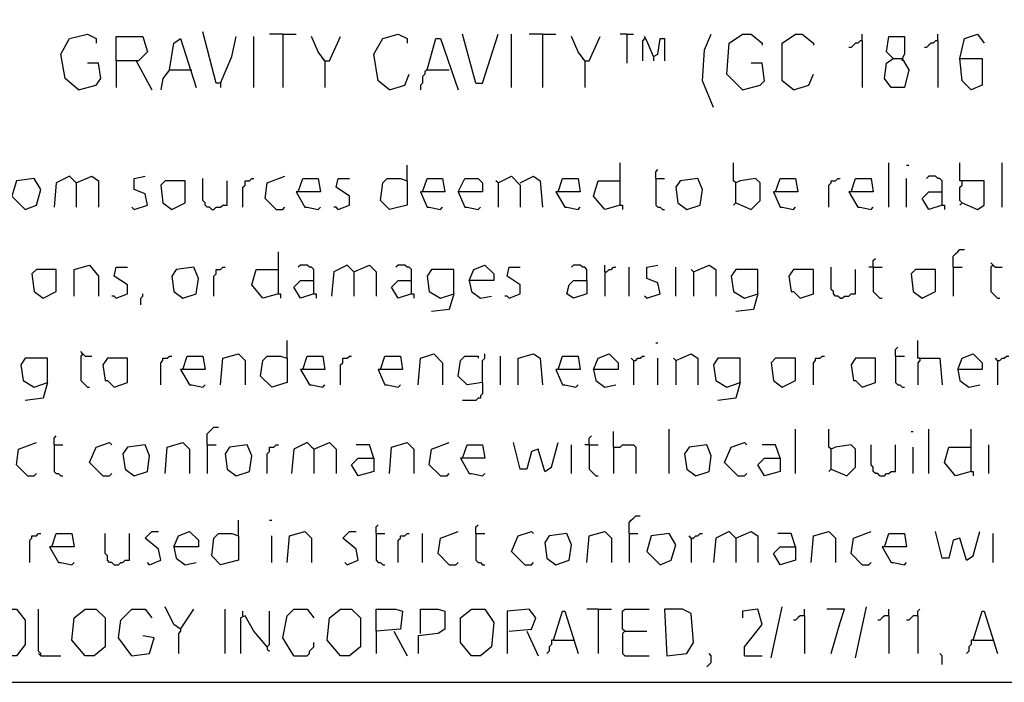
# Model space of a CAD drawing. Extents: x 0.16 to 7.56, y 0.46 to 9.88.
# Drawn here: x 1.6 to 2.94, y 0.46 to 1.36 of the extents above; entities that cross this region are included whole.
import ezdxf

# ---------------------------------------------------------------- set-up
doc = ezdxf.new("R2010")
doc.units = 0
doc.header["$MEASUREMENT"] = 0
doc.layers.add('PFV', color=7, linetype='Continuous')

msp = doc.modelspace()

# ---------------------------------------------------------------- linework, layer by layer
at = {"layer": 'PFV', "color": 0}
for points in [[(0.160606, 0.457576, 0), (7.563636, 0.457576, 0), (7.560606, 9.884848, 0), (0.157576, 9.881818, 0), (0.160606, 0.457576, 0)], [(1.869697, 1.275758, 0), (1.863636, 1.275758, 0), (1.845455, 1.345455, 0)], [(1.675758, 1.266667, 0), (1.657576, 1.281818, 0), (1.651515, 1.315152, 0), (1.663636, 1.336364, 0), (1.687879, 1.342424, 0), (1.7, 1.336364, 0), (1.7, 1.330303, 0)], [(1.727273, 1.306061, 0), (1.727273, 1.339394, 0), (1.763636, 1.339394, 0), (1.769697, 1.318182, 0), (1.757576, 1.306061, 0), (1.727273, 1.306061, 0), (1.727273, 1.269697, 0)], [(1.8, 1.293939, 0), (1.806061, 1.330303, 0), (1.815152, 1.336364, 0), (1.836364, 1.269697, 0)], [(1.869697, 1.275758, 0), (1.884848, 1.312121, 0), (1.890909, 1.339394, 0)], [(1.915152, 1.269697, 0), (1.915152, 1.339394, 0)], [(1.954545, 1.342424, 0), (1.936364, 1.342424, 0)], [(1.954545, 1.342424, 0), (1.972727, 1.342424, 0)], [(1.954545, 1.342424, 0), (1.954545, 1.269697, 0)], [(2.012121, 1.306061, 0), (2.00303, 1.318182, 0), (1.993939, 1.339394, 0)], [(2.012121, 1.306061, 0), (2.018182, 1.306061, 0), (2.033333, 1.339394, 0)], [(2.1, 1.266667, 0), (2.084848, 1.278788, 0), (2.078788, 1.315152, 0), (2.090909, 1.336364, 0), (2.112121, 1.342424, 0), (2.124242, 1.336364, 0), (2.124242, 1.330303, 0)], [(2.151515, 1.293939, 0), (2.163636, 1.336364, 0), (2.169697, 1.336364, 0), (2.193939, 1.266667, 0)], [(2.218182, 1.275758, 0), (2.2, 1.342424, 0)], [(2.218182, 1.275758, 0), (2.227273, 1.275758, 0), (2.248485, 1.342424, 0)], [(2.266667, 1.269697, 0), (2.266667, 1.342424, 0)], [(2.309091, 1.342424, 0), (2.290909, 1.342424, 0)], [(2.309091, 1.342424, 0), (2.327273, 1.342424, 0)], [(2.309091, 1.342424, 0), (2.309091, 1.269697, 0)], [(2.366667, 1.306061, 0), (2.357576, 1.318182, 0), (2.348485, 1.339394, 0)], [(2.366667, 1.306061, 0), (2.372727, 1.306061, 0), (2.387879, 1.339394, 0)], [(2.424242, 1.342424, 0), (2.415152, 1.342424, 0)], [(2.424242, 1.342424, 0), (2.433333, 1.342424, 0)], [(2.424242, 1.342424, 0), (2.424242, 1.30303, 0)], [(2.448485, 1.336364, 0), (2.445455, 1.333333, 0), (2.445455, 1.306061, 0)], [(2.460606, 1.312121, 0), (2.451515, 1.333333, 0), (2.448485, 1.339394, 0)], [(2.460606, 1.312121, 0), (2.466667, 1.315152, 0), (2.469697, 1.336364, 0), (2.475758, 1.336364, 0), (2.475758, 1.306061, 0)], [(2.542424, 1.242424, 0), (2.527273, 1.278788, 0), (2.530303, 1.321212, 0), (2.539394, 1.342424, 0)], [(2.581818, 1.266667, 0), (2.560606, 1.287879, 0), (2.563636, 1.330303, 0), (2.581818, 1.342424, 0), (2.593939, 1.342424, 0), (2.609091, 1.330303, 0), (2.609091, 1.327273, 0)], [(2.651515, 1.266667, 0), (2.636364, 1.278788, 0), (2.636364, 1.330303, 0), (2.654545, 1.342424, 0), (2.663636, 1.342424, 0), (2.678788, 1.330303, 0), (2.678788, 1.327273, 0)], [(2.745455, 1.333333, 0), (2.742424, 1.333333, 0), (2.739394, 1.330303, 0), (2.736364, 1.330303, 0), (2.733333, 1.327273, 0), (2.730303, 1.324242, 0), (2.727273, 1.324242, 0)], [(2.745455, 1.333333, 0), (2.745455, 1.342424, 0)], [(2.745455, 1.333333, 0), (2.745455, 1.269697, 0)], [(2.787879, 1.309091, 0), (2.8, 1.309091, 0), (2.809091, 1.293939, 0), (2.80303, 1.269697, 0), (2.784848, 1.269697, 0), (2.775758, 1.281818, 0), (2.778788, 1.30303, 0), (2.787879, 1.309091, 0), (2.778788, 1.318182, 0), (2.781818, 1.339394, 0), (2.80303, 1.339394, 0), (2.80303, 1.315152, 0), (2.8, 1.309091, 0)], [(2.848485, 1.333333, 0), (2.845455, 1.333333, 0), (2.842424, 1.330303, 0), (2.839394, 1.330303, 0), (2.836364, 1.327273, 0), (2.833333, 1.324242, 0), (2.830303, 1.324242, 0)], [(2.848485, 1.333333, 0), (2.848485, 1.342424, 0)], [(2.848485, 1.333333, 0), (2.848485, 1.269697, 0)], [(2.878788, 1.309091, 0), (2.884848, 1.336364, 0), (2.90303, 1.342424, 0), (2.912121, 1.330303, 0)], [(1.754545, 1.306061, 0), (1.775758, 1.266667, 0)], [(2.012121, 1.306061, 0), (2.009091, 1.309091, 0)], [(2.012121, 1.306061, 0), (2.012121, 1.269697, 0)], [(2.366667, 1.306061, 0), (2.363636, 1.309091, 0)], [(2.366667, 1.306061, 0), (2.366667, 1.269697, 0)], [(2.460606, 1.312121, 0), (2.460606, 1.306061, 0)], [(2.8, 1.309091, 0), (2.8, 1.306061, 0)], [(2.878788, 1.309091, 0), (2.909091, 1.309091, 0), (2.909091, 1.272727, 0), (2.893939, 1.266667, 0), (2.881818, 1.278788, 0), (2.878788, 1.309091, 0)], [(1.675758, 1.266667, 0), (1.7, 1.272727, 0), (1.706061, 1.281818, 0), (1.70303, 1.30303, 0), (1.687879, 1.30303, 0)], [(1.8, 1.293939, 0), (1.790909, 1.281818, 0), (1.787879, 1.266667, 0)], [(1.8, 1.293939, 0), (1.827273, 1.293939, 0)], [(1.827273, 1.293939, 0), (1.830303, 1.293939, 0)], [(2.151515, 1.293939, 0), (2.148485, 1.290909, 0), (2.148485, 1.287879, 0), (2.145455, 1.284848, 0), (2.145455, 1.275758, 0), (2.142424, 1.272727, 0), (2.142424, 1.266667, 0)], [(2.151515, 1.293939, 0), (2.181818, 1.293939, 0)], [(2.581818, 1.266667, 0), (2.606061, 1.272727, 0), (2.612121, 1.278788, 0), (2.609091, 1.30303, 0), (2.593939, 1.30303, 0)], [(2.1, 1.266667, 0), (2.121212, 1.272727, 0), (2.127273, 1.287879, 0)], [(2.651515, 1.266667, 0), (2.672727, 1.272727, 0), (2.678788, 1.287879, 0)], [(1.869697, 1.275758, 0), (1.869697, 1.269697, 0)], [(2.124242, 1.142424, 0), (2.124242, 1.163636, 0)], [(2.415152, 1.109091, 0), (2.415152, 1.166667, 0)], [(2.463636, 1.145455, 0), (2.463636, 1.154545, 0), (2.466667, 1.157576, 0)], [(2.572727, 1.112121, 0), (2.572727, 1.139394, 0), (2.569697, 1.142424, 0), (2.569697, 1.166667, 0)], [(2.781818, 1.106061, 0), (2.781818, 1.166667, 0)], [(2.806061, 1.163636, 0), (2.809091, 1.163636, 0)], [(2.881818, 1.112121, 0), (2.90303, 1.10303, 0), (2.912121, 1.109091, 0), (2.912121, 1.142424, 0), (2.878788, 1.142424, 0), (2.878788, 1.166667, 0)], [(2.936364, 1.106061, 0), (2.936364, 1.166667, 0)], [(1.60303, 1.10303, 0), (1.618182, 1.109091, 0), (1.624242, 1.130303, 0), (1.615152, 1.145455, 0), (1.590909, 1.142424, 0), (1.584848, 1.121212, 0), (1.60303, 1.10303, 0)], [(1.672727, 1.139394, 0), (1.663636, 1.148485, 0), (1.645455, 1.139394, 0), (1.642424, 1.106061, 0)], [(1.672727, 1.139394, 0), (1.693939, 1.148485, 0), (1.70303, 1.142424, 0), (1.70303, 1.106061, 0)], [(1.751515, 1.10303, 0), (1.769697, 1.109091, 0), (1.766667, 1.124242, 0), (1.751515, 1.130303, 0), (1.751515, 1.145455, 0), (1.766667, 1.148485, 0)], [(1.80303, 1.10303, 0), (1.821212, 1.112121, 0), (1.821212, 1.142424, 0), (1.793939, 1.142424, 0), (1.787879, 1.136364, 0), (1.790909, 1.112121, 0), (1.80303, 1.10303, 0)], [(1.857576, 1.10303, 0), (1.854545, 1.106061, 0), (1.851515, 1.106061, 0), (1.848485, 1.109091, 0), (1.848485, 1.112121, 0), (1.845455, 1.115152, 0), (1.845455, 1.145455, 0)], [(1.857576, 1.10303, 0), (1.860606, 1.10303, 0), (1.863636, 1.106061, 0), (1.869697, 1.106061, 0), (1.872727, 1.109091, 0), (1.878788, 1.109091, 0), (1.878788, 1.142424, 0)], [(1.9, 1.106061, 0), (1.9, 1.133333, 0), (1.90303, 1.136364, 0), (1.90303, 1.142424, 0), (1.909091, 1.142424, 0), (1.912121, 1.145455, 0), (1.915152, 1.145455, 0)], [(1.945455, 1.10303, 0), (1.930303, 1.118182, 0), (1.933333, 1.139394, 0), (1.957576, 1.148485, 0)], [(1.975758, 1.127273, 0), (1.981818, 1.145455, 0), (2.00303, 1.145455, 0), (2.006061, 1.127273, 0), (1.972727, 1.127273, 0), (1.984848, 1.106061, 0), (1.987879, 1.106061, 0), (2.00303, 1.10303, 0), (2.006061, 1.106061, 0)], [(2.030303, 1.10303, 0), (2.045455, 1.109091, 0), (2.045455, 1.121212, 0), (2.027273, 1.133333, 0), (2.030303, 1.145455, 0), (2.045455, 1.145455, 0)], [(2.124242, 1.142424, 0), (2.124242, 1.109091, 0), (2.1, 1.10303, 0), (2.087879, 1.115152, 0), (2.090909, 1.139394, 0), (2.09697, 1.145455, 0), (2.115152, 1.145455, 0), (2.124242, 1.142424, 0)], [(2.145455, 1.127273, 0), (2.151515, 1.145455, 0), (2.172727, 1.145455, 0), (2.175758, 1.127273, 0), (2.142424, 1.127273, 0), (2.151515, 1.106061, 0), (2.154545, 1.106061, 0), (2.169697, 1.10303, 0), (2.172727, 1.106061, 0)], [(2.193939, 1.127273, 0), (2.20303, 1.145455, 0), (2.221212, 1.145455, 0), (2.227273, 1.139394, 0), (2.227273, 1.127273, 0), (2.193939, 1.127273, 0), (2.20303, 1.106061, 0), (2.206061, 1.106061, 0), (2.221212, 1.10303, 0), (2.224242, 1.106061, 0)], [(2.248485, 1.139394, 0), (2.245455, 1.142424, 0)], [(2.248485, 1.139394, 0), (2.266667, 1.148485, 0), (2.278788, 1.136364, 0), (2.278788, 1.106061, 0)], [(2.278788, 1.139394, 0), (2.29697, 1.148485, 0), (2.306061, 1.142424, 0), (2.309091, 1.106061, 0)], [(2.330303, 1.127273, 0), (2.336364, 1.145455, 0), (2.357576, 1.145455, 0), (2.360606, 1.127273, 0), (2.327273, 1.127273, 0), (2.339394, 1.106061, 0), (2.342424, 1.106061, 0), (2.357576, 1.10303, 0), (2.360606, 1.106061, 0)], [(2.415152, 1.109091, 0), (2.393939, 1.10303, 0), (2.378788, 1.121212, 0), (2.384848, 1.142424, 0), (2.415152, 1.142424, 0)], [(2.463636, 1.145455, 0), (2.475758, 1.145455, 0)], [(2.463636, 1.145455, 0), (2.463636, 1.109091, 0), (2.466667, 1.106061, 0), (2.469697, 1.106061, 0), (2.472727, 1.10303, 0), (2.475758, 1.10303, 0)], [(2.506061, 1.10303, 0), (2.524242, 1.109091, 0), (2.527273, 1.130303, 0), (2.521212, 1.145455, 0), (2.49697, 1.142424, 0), (2.490909, 1.133333, 0), (2.493939, 1.112121, 0), (2.506061, 1.10303, 0)], [(2.572727, 1.112121, 0), (2.593939, 1.10303, 0), (2.606061, 1.115152, 0), (2.606061, 1.139394, 0), (2.6, 1.145455, 0), (2.578788, 1.142424, 0), (2.572727, 1.139394, 0)], [(2.627273, 1.127273, 0), (2.633333, 1.145455, 0), (2.654545, 1.145455, 0), (2.657576, 1.127273, 0), (2.624242, 1.127273, 0), (2.633333, 1.106061, 0), (2.636364, 1.106061, 0), (2.651515, 1.10303, 0), (2.654545, 1.106061, 0)], [(2.7, 1.106061, 0), (2.7, 1.136364, 0), (2.70303, 1.139394, 0), (2.70303, 1.142424, 0), (2.709091, 1.142424, 0), (2.712121, 1.145455, 0), (2.715152, 1.145455, 0)], [(2.730303, 1.127273, 0), (2.736364, 1.145455, 0), (2.757576, 1.145455, 0), (2.760606, 1.127273, 0), (2.727273, 1.127273, 0), (2.739394, 1.106061, 0), (2.742424, 1.106061, 0), (2.757576, 1.10303, 0), (2.760606, 1.106061, 0)], [(2.806061, 1.106061, 0), (2.806061, 1.145455, 0)], [(2.854545, 1.109091, 0), (2.854545, 1.142424, 0), (2.851515, 1.145455, 0), (2.848485, 1.145455, 0), (2.845455, 1.148485, 0), (2.836364, 1.148485, 0), (2.833333, 1.145455, 0)], [(2.881818, 1.112121, 0), (2.878788, 1.115152, 0), (2.878788, 1.133333, 0), (2.881818, 1.136364, 0), (2.881818, 1.142424, 0)], [(1.672727, 1.139394, 0), (1.672727, 1.106061, 0)], [(2.248485, 1.139394, 0), (2.248485, 1.106061, 0)], [(2.854545, 1.109091, 0), (2.836364, 1.10303, 0), (2.827273, 1.118182, 0), (2.836364, 1.127273, 0), (2.854545, 1.127273, 0)], [(1.751515, 1.10303, 0), (1.748485, 1.106061, 0)], [(1.945455, 1.10303, 0), (1.954545, 1.10303, 0), (1.957576, 1.106061, 0)], [(2.030303, 1.10303, 0), (2.027273, 1.106061, 0), (2.024242, 1.106061, 0)], [(2.415152, 1.109091, 0), (2.418182, 1.109091, 0), (2.418182, 1.10303, 0)], [(2.572727, 1.112121, 0), (2.569697, 1.109091, 0)], [(2.854545, 1.109091, 0), (2.857576, 1.109091, 0), (2.857576, 1.10303, 0)], [(2.881818, 1.112121, 0), (2.878788, 1.109091, 0)], [(2.869697, 1.024242, 0), (2.869697, 1.039394, 0), (2.872727, 1.042424, 0), (2.875758, 1.045455, 0), (2.878788, 1.048485, 0), (2.884848, 1.048485, 0)], [(1.948485, 0.987879, 0), (1.948485, 1.045455, 0)], [(2.760606, 1.024242, 0), (2.760606, 1.033333, 0), (2.763636, 1.036364, 0)], [(1.669697, 0.984848, 0), (1.669697, 1.021212, 0), (1.690909, 1.027273, 0), (1.70303, 1.012121, 0), (1.70303, 0.984848, 0)], [(1.727273, 0.981818, 0), (1.742424, 0.987879, 0), (1.742424, 1, 0), (1.724242, 1.012121, 0), (1.727273, 1.024242, 0), (1.742424, 1.024242, 0)], [(1.818182, 0.981818, 0), (1.836364, 0.987879, 0), (1.839394, 1.009091, 0), (1.833333, 1.024242, 0), (1.809091, 1.021212, 0), (1.80303, 1.012121, 0), (1.806061, 0.990909, 0), (1.818182, 0.981818, 0)], [(1.860606, 0.984848, 0), (1.860606, 1.012121, 0), (1.863636, 1.015152, 0), (1.863636, 1.021212, 0), (1.869697, 1.021212, 0), (1.872727, 1.024242, 0), (1.875758, 1.024242, 0)], [(1.99697, 0.987879, 0), (1.99697, 1.021212, 0), (1.993939, 1.024242, 0), (1.990909, 1.024242, 0), (1.987879, 1.027273, 0), (1.978788, 1.027273, 0), (1.975758, 1.024242, 0)], [(2.051515, 1.018182, 0), (2.042424, 1.027273, 0), (2.024242, 1.018182, 0), (2.021212, 0.984848, 0)], [(2.051515, 1.018182, 0), (2.072727, 1.027273, 0), (2.081818, 1.018182, 0), (2.081818, 0.984848, 0)], [(2.130303, 0.987879, 0), (2.130303, 1.021212, 0), (2.127273, 1.024242, 0), (2.124242, 1.024242, 0), (2.121212, 1.027273, 0), (2.112121, 1.027273, 0), (2.109091, 1.024242, 0)], [(2.209091, 1.006061, 0), (2.215152, 1.021212, 0), (2.230303, 1.027273, 0), (2.242424, 1.015152, 0), (2.242424, 1.006061, 0), (2.209091, 1.006061, 0), (2.212121, 0.990909, 0), (2.224242, 0.981818, 0), (2.239394, 0.984848, 0)], [(2.263636, 0.981818, 0), (2.278788, 0.987879, 0), (2.278788, 1, 0), (2.260606, 1.012121, 0), (2.263636, 1.024242, 0), (2.278788, 1.024242, 0)], [(2.369697, 1.006061, 0), (2.369697, 1.021212, 0), (2.366667, 1.024242, 0), (2.363636, 1.024242, 0), (2.360606, 1.027273, 0), (2.351515, 1.027273, 0), (2.348485, 1.024242, 0)], [(2.393939, 1.018182, 0), (2.393939, 1.027273, 0)], [(2.393939, 1.018182, 0), (2.39697, 1.018182, 0), (2.4, 1.021212, 0), (2.40303, 1.021212, 0), (2.406061, 1.024242, 0), (2.409091, 1.024242, 0)], [(2.427273, 0.984848, 0), (2.427273, 1.024242, 0)], [(2.451515, 0.981818, 0), (2.469697, 0.987879, 0), (2.466667, 1.00303, 0), (2.451515, 1.009091, 0), (2.451515, 1.024242, 0), (2.466667, 1.027273, 0)], [(2.490909, 0.984848, 0), (2.490909, 1.024242, 0)], [(2.515152, 1.018182, 0), (2.536364, 1.027273, 0), (2.545455, 1.021212, 0), (2.545455, 0.984848, 0)], [(2.715152, 0.981818, 0), (2.712121, 0.984848, 0), (2.709091, 0.984848, 0), (2.706061, 0.987879, 0), (2.706061, 0.990909, 0), (2.70303, 0.993939, 0), (2.70303, 1.024242, 0)], [(2.760606, 1.024242, 0), (2.754545, 1.024242, 0)], [(2.760606, 1.024242, 0), (2.772727, 1.024242, 0)], [(2.760606, 1.024242, 0), (2.760606, 0.990909, 0), (2.763636, 0.987879, 0), (2.766667, 0.984848, 0), (2.769697, 0.981818, 0), (2.772727, 0.981818, 0)], [(2.869697, 1.024242, 0), (2.881818, 1.024242, 0)], [(2.869697, 1.024242, 0), (2.869697, 0.984848, 0)], [(2.924242, 1.027273, 0), (2.921212, 1.030303, 0)], [(2.924242, 1.027273, 0), (2.921212, 1.024242, 0), (2.921212, 0.990909, 0), (2.924242, 0.987879, 0), (2.927273, 0.984848, 0), (2.930303, 0.981818, 0), (2.933333, 0.981818, 0)], [(2.924242, 1.027273, 0), (2.927273, 1.024242, 0), (2.936364, 1.024242, 0)], [(1.627273, 0.981818, 0), (1.645455, 0.990909, 0), (1.645455, 1.021212, 0), (1.618182, 1.021212, 0), (1.612121, 1.015152, 0), (1.615152, 0.990909, 0), (1.627273, 0.981818, 0)], [(1.948485, 0.987879, 0), (1.927273, 0.981818, 0), (1.912121, 1, 0), (1.918182, 1.021212, 0), (1.948485, 1.021212, 0)], [(2.051515, 1.018182, 0), (2.048485, 1.021212, 0)], [(2.051515, 1.018182, 0), (2.051515, 0.984848, 0)], [(2.187879, 0.987879, 0), (2.187879, 1.021212, 0), (2.157576, 1.021212, 0), (2.151515, 1.012121, 0), (2.154545, 0.990909, 0), (2.169697, 0.981818, 0), (2.187879, 0.987879, 0), (2.181818, 0.966667, 0), (2.157576, 0.963636, 0)], [(2.393939, 1.018182, 0), (2.393939, 0.984848, 0)], [(2.515152, 1.018182, 0), (2.512121, 1.021212, 0)], [(2.515152, 1.018182, 0), (2.515152, 0.984848, 0)], [(2.60303, 0.987879, 0), (2.60303, 1.021212, 0), (2.572727, 1.021212, 0), (2.566667, 1.012121, 0), (2.569697, 0.990909, 0), (2.584848, 0.981818, 0), (2.60303, 0.987879, 0), (2.59697, 0.966667, 0), (2.572727, 0.963636, 0)], [(2.660606, 0.981818, 0), (2.678788, 0.987879, 0), (2.678788, 1.021212, 0), (2.651515, 1.021212, 0), (2.645455, 1.012121, 0), (2.648485, 0.990909, 0), (2.651515, 0.990909, 0), (2.660606, 0.981818, 0)], [(2.715152, 0.981818, 0), (2.718182, 0.981818, 0), (2.721212, 0.984848, 0), (2.727273, 0.984848, 0), (2.730303, 0.987879, 0), (2.736364, 0.987879, 0), (2.736364, 1.021212, 0)], [(2.827273, 0.981818, 0), (2.845455, 0.990909, 0), (2.845455, 1.021212, 0), (2.818182, 1.021212, 0), (2.812121, 1.015152, 0), (2.815152, 0.990909, 0), (2.827273, 0.981818, 0)], [(1.99697, 0.987879, 0), (1.978788, 0.981818, 0), (1.969697, 0.99697, 0), (1.978788, 1.006061, 0), (1.99697, 1.006061, 0)], [(2.130303, 0.987879, 0), (2.112121, 0.981818, 0), (2.10303, 0.99697, 0), (2.112121, 1.006061, 0), (2.130303, 1.006061, 0)], [(2.369697, 1.006061, 0), (2.369697, 0.987879, 0), (2.351515, 0.981818, 0), (2.342424, 0.987879, 0), (2.345455, 1, 0), (2.351515, 1.006061, 0), (2.369697, 1.006061, 0)], [(1.727273, 0.981818, 0), (1.724242, 0.984848, 0), (1.721212, 0.984848, 0)], [(1.760606, 0.972727, 0), (1.760606, 0.981818, 0), (1.763636, 0.984848, 0), (1.763636, 0.987879, 0)], [(1.948485, 0.987879, 0), (1.951515, 0.987879, 0), (1.951515, 0.981818, 0)], [(1.99697, 0.987879, 0), (2, 0.987879, 0), (2, 0.981818, 0)], [(2.130303, 0.987879, 0), (2.133333, 0.987879, 0), (2.133333, 0.981818, 0)], [(2.263636, 0.981818, 0), (2.260606, 0.984848, 0), (2.257576, 0.984848, 0)], [(2.451515, 0.981818, 0), (2.448485, 0.984848, 0)], [(1.960606, 0.9, 0), (1.960606, 0.924242, 0)], [(2.463636, 0.921212, 0), (2.466667, 0.921212, 0)], [(2.790909, 0.90303, 0), (2.790909, 0.912121, 0), (2.793939, 0.915152, 0)], [(2.824242, 0.9, 0), (2.821212, 0.9, 0), (2.821212, 0.924242, 0)], [(1.681818, 0.906061, 0), (1.678788, 0.909091, 0)], [(1.681818, 0.906061, 0), (1.678788, 0.90303, 0), (1.678788, 0.869697, 0), (1.681818, 0.866667, 0), (1.684848, 0.863636, 0), (1.687879, 0.860606, 0), (1.690909, 0.860606, 0)], [(1.681818, 0.906061, 0), (1.684848, 0.90303, 0), (1.693939, 0.90303, 0)], [(1.787879, 0.863636, 0), (1.787879, 0.893939, 0), (1.790909, 0.89697, 0), (1.790909, 0.9, 0), (1.79697, 0.9, 0), (1.8, 0.90303, 0), (1.80303, 0.90303, 0)], [(1.818182, 0.884848, 0), (1.824242, 0.90303, 0), (1.845455, 0.90303, 0), (1.848485, 0.884848, 0), (1.815152, 0.884848, 0), (1.827273, 0.863636, 0), (1.830303, 0.863636, 0), (1.845455, 0.860606, 0), (1.848485, 0.863636, 0)], [(1.869697, 0.863636, 0), (1.872727, 0.9, 0), (1.893939, 0.906061, 0), (1.90303, 0.89697, 0), (1.90303, 0.863636, 0)], [(1.960606, 0.9, 0), (1.960606, 0.866667, 0), (1.939394, 0.860606, 0), (1.924242, 0.875758, 0), (1.927273, 0.89697, 0), (1.933333, 0.90303, 0), (1.951515, 0.90303, 0), (1.960606, 0.9, 0)], [(1.981818, 0.884848, 0), (1.987879, 0.90303, 0), (2.009091, 0.90303, 0), (2.012121, 0.884848, 0), (1.978788, 0.884848, 0), (1.990909, 0.863636, 0), (1.993939, 0.863636, 0), (2.009091, 0.860606, 0), (2.012121, 0.863636, 0)], [(2.033333, 0.863636, 0), (2.033333, 0.890909, 0), (2.036364, 0.893939, 0), (2.036364, 0.9, 0), (2.042424, 0.9, 0), (2.045455, 0.90303, 0), (2.048485, 0.90303, 0)], [(2.087879, 0.884848, 0), (2.093939, 0.90303, 0), (2.115152, 0.90303, 0), (2.118182, 0.884848, 0), (2.084848, 0.884848, 0), (2.093939, 0.863636, 0), (2.09697, 0.863636, 0), (2.112121, 0.860606, 0), (2.115152, 0.863636, 0)], [(2.139394, 0.863636, 0), (2.142424, 0.9, 0), (2.160606, 0.906061, 0), (2.172727, 0.893939, 0), (2.172727, 0.863636, 0)], [(2.227273, 0.866667, 0), (2.206061, 0.863636, 0), (2.193939, 0.875758, 0), (2.19697, 0.89697, 0), (2.20303, 0.90303, 0), (2.221212, 0.90303, 0), (2.221212, 0.9, 0)], [(2.227273, 0.866667, 0), (2.227273, 0.89697, 0), (2.230303, 0.9, 0), (2.230303, 0.906061, 0)], [(2.251515, 0.863636, 0), (2.251515, 0.90303, 0)], [(2.275758, 0.863636, 0), (2.275758, 0.9, 0), (2.29697, 0.906061, 0), (2.306061, 0.9, 0), (2.309091, 0.863636, 0)], [(2.330303, 0.884848, 0), (2.336364, 0.90303, 0), (2.357576, 0.90303, 0), (2.360606, 0.884848, 0), (2.327273, 0.884848, 0), (2.336364, 0.863636, 0), (2.339394, 0.863636, 0), (2.354545, 0.860606, 0), (2.357576, 0.863636, 0)], [(2.378788, 0.884848, 0), (2.384848, 0.9, 0), (2.4, 0.906061, 0), (2.412121, 0.893939, 0), (2.412121, 0.884848, 0), (2.378788, 0.884848, 0), (2.381818, 0.869697, 0), (2.393939, 0.860606, 0), (2.409091, 0.863636, 0)], [(2.433333, 0.89697, 0), (2.436364, 0.89697, 0), (2.439394, 0.9, 0), (2.442424, 0.9, 0), (2.445455, 0.90303, 0), (2.448485, 0.90303, 0)], [(2.490909, 0.89697, 0), (2.512121, 0.906061, 0), (2.521212, 0.9, 0), (2.521212, 0.863636, 0)], [(2.678788, 0.863636, 0), (2.678788, 0.893939, 0), (2.681818, 0.89697, 0), (2.681818, 0.9, 0), (2.687879, 0.9, 0), (2.690909, 0.90303, 0), (2.693939, 0.90303, 0)], [(2.790909, 0.90303, 0), (2.80303, 0.90303, 0)], [(2.790909, 0.90303, 0), (2.790909, 0.866667, 0), (2.793939, 0.863636, 0), (2.79697, 0.863636, 0), (2.8, 0.860606, 0), (2.80303, 0.860606, 0)], [(2.875758, 0.884848, 0), (2.881818, 0.9, 0), (2.89697, 0.906061, 0), (2.909091, 0.893939, 0), (2.909091, 0.884848, 0), (2.875758, 0.884848, 0), (2.878788, 0.869697, 0), (2.890909, 0.860606, 0), (2.906061, 0.863636, 0)], [(2.930303, 0.89697, 0), (2.933333, 0.89697, 0), (2.936364, 0.9, 0), (2.939394, 0.9, 0), (2.942424, 0.90303, 0), (2.945455, 0.90303, 0)], [(1.633333, 0.866667, 0), (1.633333, 0.9, 0), (1.60303, 0.9, 0), (1.59697, 0.890909, 0), (1.6, 0.869697, 0), (1.615152, 0.860606, 0), (1.633333, 0.866667, 0), (1.627273, 0.845455, 0), (1.60303, 0.842424, 0)], [(1.724242, 0.860606, 0), (1.742424, 0.866667, 0), (1.742424, 0.9, 0), (1.715152, 0.9, 0), (1.709091, 0.890909, 0), (1.712121, 0.869697, 0), (1.715152, 0.869697, 0), (1.724242, 0.860606, 0)], [(2.433333, 0.89697, 0), (2.430303, 0.9, 0)], [(2.433333, 0.89697, 0), (2.433333, 0.863636, 0)], [(2.466667, 0.863636, 0), (2.466667, 0.9, 0)], [(2.490909, 0.89697, 0), (2.487879, 0.9, 0)], [(2.490909, 0.89697, 0), (2.490909, 0.863636, 0)], [(2.578788, 0.866667, 0), (2.578788, 0.9, 0), (2.548485, 0.9, 0), (2.542424, 0.890909, 0), (2.545455, 0.869697, 0), (2.560606, 0.860606, 0), (2.578788, 0.866667, 0), (2.572727, 0.845455, 0), (2.548485, 0.842424, 0)], [(2.636364, 0.860606, 0), (2.654545, 0.869697, 0), (2.654545, 0.9, 0), (2.627273, 0.9, 0), (2.621212, 0.893939, 0), (2.624242, 0.869697, 0), (2.636364, 0.860606, 0)], [(2.745455, 0.860606, 0), (2.763636, 0.866667, 0), (2.763636, 0.9, 0), (2.736364, 0.9, 0), (2.730303, 0.890909, 0), (2.733333, 0.869697, 0), (2.736364, 0.869697, 0), (2.745455, 0.860606, 0)], [(2.824242, 0.9, 0), (2.824242, 0.89697, 0), (2.821212, 0.893939, 0), (2.821212, 0.863636, 0)], [(2.824242, 0.9, 0), (2.851515, 0.9, 0), (2.854545, 0.863636, 0)], [(2.930303, 0.89697, 0), (2.927273, 0.9, 0)], [(2.930303, 0.89697, 0), (2.930303, 0.863636, 0)], [(2.227273, 0.866667, 0), (2.227273, 0.851515, 0), (2.224242, 0.848485, 0), (2.224242, 0.845455, 0), (2.221212, 0.845455, 0), (2.218182, 0.842424, 0), (2.2, 0.842424, 0)], [(1.642424, 0.781818, 0), (1.642424, 0.790909, 0), (1.645455, 0.793939, 0)], [(1.851515, 0.781818, 0), (1.851515, 0.79697, 0), (1.854545, 0.8, 0), (1.857576, 0.80303, 0), (1.860606, 0.806061, 0), (1.866667, 0.806061, 0)], [(2.372727, 0.781818, 0), (2.372727, 0.790909, 0), (2.375758, 0.793939, 0)], [(2.406061, 0.778788, 0), (2.406061, 0.8, 0)], [(2.481818, 0.742424, 0), (2.481818, 0.80303, 0)], [(2.654545, 0.742424, 0), (2.654545, 0.80303, 0)], [(2.70303, 0.748485, 0), (2.70303, 0.775758, 0), (2.7, 0.778788, 0), (2.7, 0.80303, 0)], [(2.812121, 0.8, 0), (2.815152, 0.8, 0)], [(2.836364, 0.742424, 0), (2.836364, 0.80303, 0)], [(2.893939, 0.745455, 0), (2.893939, 0.80303, 0)], [(1.606061, 0.739394, 0), (1.590909, 0.754545, 0), (1.593939, 0.775758, 0), (1.618182, 0.784848, 0)], [(1.642424, 0.781818, 0), (1.654545, 0.781818, 0)], [(1.642424, 0.781818, 0), (1.642424, 0.745455, 0), (1.645455, 0.742424, 0), (1.648485, 0.742424, 0), (1.651515, 0.739394, 0), (1.654545, 0.739394, 0)], [(1.709091, 0.739394, 0), (1.690909, 0.757576, 0), (1.7, 0.778788, 0), (1.718182, 0.784848, 0), (1.721212, 0.781818, 0)], [(1.751515, 0.739394, 0), (1.769697, 0.745455, 0), (1.772727, 0.766667, 0), (1.766667, 0.781818, 0), (1.742424, 0.778788, 0), (1.736364, 0.769697, 0), (1.739394, 0.748485, 0), (1.751515, 0.739394, 0)], [(1.793939, 0.742424, 0), (1.79697, 0.778788, 0), (1.818182, 0.784848, 0), (1.827273, 0.775758, 0), (1.827273, 0.742424, 0)], [(1.851515, 0.781818, 0), (1.863636, 0.781818, 0)], [(1.851515, 0.781818, 0), (1.851515, 0.742424, 0)], [(1.890909, 0.739394, 0), (1.909091, 0.745455, 0), (1.912121, 0.766667, 0), (1.906061, 0.781818, 0), (1.881818, 0.778788, 0), (1.875758, 0.769697, 0), (1.878788, 0.748485, 0), (1.890909, 0.739394, 0)], [(1.933333, 0.742424, 0), (1.933333, 0.769697, 0), (1.936364, 0.772727, 0), (1.936364, 0.778788, 0), (1.942424, 0.778788, 0), (1.945455, 0.781818, 0), (1.948485, 0.781818, 0)], [(1.99697, 0.775758, 0), (1.987879, 0.784848, 0), (1.969697, 0.775758, 0), (1.966667, 0.742424, 0)], [(1.99697, 0.775758, 0), (2.018182, 0.784848, 0), (2.027273, 0.775758, 0), (2.027273, 0.742424, 0)], [(2.078788, 0.763636, 0), (2.072727, 0.781818, 0), (2.054545, 0.781818, 0)], [(2.1, 0.742424, 0), (2.10303, 0.778788, 0), (2.124242, 0.784848, 0), (2.133333, 0.775758, 0), (2.133333, 0.742424, 0)], [(2.169697, 0.739394, 0), (2.154545, 0.754545, 0), (2.157576, 0.775758, 0), (2.181818, 0.784848, 0)], [(2.2, 0.763636, 0), (2.206061, 0.781818, 0), (2.227273, 0.781818, 0), (2.230303, 0.763636, 0), (2.19697, 0.763636, 0), (2.209091, 0.742424, 0), (2.212121, 0.742424, 0), (2.227273, 0.739394, 0), (2.230303, 0.742424, 0)], [(2.312121, 0.745455, 0), (2.30303, 0.775758, 0), (2.293939, 0.772727, 0), (2.287879, 0.748485, 0), (2.278788, 0.748485, 0), (2.269697, 0.784848, 0)], [(2.312121, 0.745455, 0), (2.321212, 0.751515, 0), (2.330303, 0.784848, 0)], [(2.348485, 0.742424, 0), (2.348485, 0.781818, 0)], [(2.372727, 0.781818, 0), (2.366667, 0.781818, 0)], [(2.372727, 0.781818, 0), (2.384848, 0.781818, 0)], [(2.372727, 0.781818, 0), (2.372727, 0.748485, 0), (2.375758, 0.745455, 0), (2.378788, 0.742424, 0), (2.381818, 0.739394, 0), (2.384848, 0.739394, 0)], [(2.406061, 0.778788, 0), (2.415152, 0.778788, 0), (2.418182, 0.781818, 0), (2.433333, 0.781818, 0), (2.436364, 0.778788, 0), (2.436364, 0.742424, 0)], [(2.518182, 0.739394, 0), (2.536364, 0.745455, 0), (2.539394, 0.766667, 0), (2.533333, 0.781818, 0), (2.509091, 0.778788, 0), (2.50303, 0.769697, 0), (2.506061, 0.748485, 0), (2.518182, 0.739394, 0)], [(2.575758, 0.739394, 0), (2.557576, 0.757576, 0), (2.566667, 0.778788, 0), (2.584848, 0.784848, 0), (2.587879, 0.781818, 0)], [(2.633333, 0.763636, 0), (2.627273, 0.781818, 0), (2.609091, 0.781818, 0)], [(2.70303, 0.748485, 0), (2.724242, 0.739394, 0), (2.736364, 0.751515, 0), (2.736364, 0.775758, 0), (2.730303, 0.781818, 0), (2.709091, 0.778788, 0), (2.70303, 0.775758, 0)], [(2.769697, 0.739394, 0), (2.766667, 0.742424, 0), (2.763636, 0.742424, 0), (2.760606, 0.745455, 0), (2.760606, 0.751515, 0), (2.757576, 0.754545, 0), (2.757576, 0.781818, 0)], [(2.769697, 0.739394, 0), (2.775758, 0.739394, 0), (2.778788, 0.742424, 0), (2.781818, 0.742424, 0), (2.784848, 0.745455, 0), (2.790909, 0.745455, 0), (2.790909, 0.781818, 0)], [(2.918182, 0.742424, 0), (2.918182, 0.781818, 0)], [(1.99697, 0.775758, 0), (1.993939, 0.778788, 0)], [(1.99697, 0.775758, 0), (1.99697, 0.742424, 0)], [(2.406061, 0.778788, 0), (2.406061, 0.742424, 0)], [(2.815152, 0.742424, 0), (2.815152, 0.778788, 0)], [(2.893939, 0.745455, 0), (2.872727, 0.739394, 0), (2.857576, 0.757576, 0), (2.863636, 0.778788, 0), (2.893939, 0.778788, 0)], [(2.078788, 0.763636, 0), (2.078788, 0.745455, 0), (2.057576, 0.739394, 0), (2.048485, 0.754545, 0), (2.057576, 0.763636, 0), (2.078788, 0.763636, 0)], [(2.633333, 0.763636, 0), (2.633333, 0.745455, 0), (2.612121, 0.739394, 0), (2.60303, 0.754545, 0), (2.612121, 0.763636, 0), (2.633333, 0.763636, 0)], [(1.606061, 0.739394, 0), (1.615152, 0.739394, 0), (1.618182, 0.742424, 0)], [(1.709091, 0.739394, 0), (1.718182, 0.739394, 0), (1.721212, 0.742424, 0)], [(2.169697, 0.739394, 0), (2.178788, 0.739394, 0), (2.181818, 0.742424, 0)], [(2.575758, 0.739394, 0), (2.584848, 0.739394, 0), (2.587879, 0.742424, 0)], [(2.70303, 0.748485, 0), (2.7, 0.745455, 0)], [(2.893939, 0.745455, 0), (2.89697, 0.745455, 0), (2.89697, 0.739394, 0)], [(1.893939, 0.657576, 0), (1.893939, 0.678788, 0)], [(1.936364, 0.678788, 0), (1.939394, 0.678788, 0)], [(2.081818, 0.660606, 0), (2.081818, 0.669697, 0), (2.084848, 0.672727, 0)], [(2.218182, 0.660606, 0), (2.218182, 0.669697, 0), (2.221212, 0.672727, 0)], [(2.427273, 0.660606, 0), (2.427273, 0.675758, 0), (2.430303, 0.678788, 0), (2.433333, 0.681818, 0), (2.436364, 0.684848, 0), (2.442424, 0.684848, 0)], [(1.609091, 0.621212, 0), (1.609091, 0.651515, 0), (1.612121, 0.654545, 0), (1.612121, 0.657576, 0), (1.618182, 0.657576, 0), (1.621212, 0.660606, 0), (1.624242, 0.660606, 0)], [(1.639394, 0.642424, 0), (1.645455, 0.660606, 0), (1.666667, 0.660606, 0), (1.669697, 0.642424, 0), (1.636364, 0.642424, 0), (1.648485, 0.621212, 0), (1.651515, 0.621212, 0), (1.666667, 0.618182, 0), (1.669697, 0.621212, 0)], [(1.724242, 0.618182, 0), (1.721212, 0.621212, 0), (1.718182, 0.621212, 0), (1.715152, 0.624242, 0), (1.715152, 0.630303, 0), (1.712121, 0.633333, 0), (1.712121, 0.660606, 0)], [(1.724242, 0.618182, 0), (1.730303, 0.618182, 0), (1.733333, 0.621212, 0), (1.736364, 0.621212, 0), (1.739394, 0.624242, 0), (1.745455, 0.624242, 0), (1.745455, 0.660606, 0)], [(1.772727, 0.618182, 0), (1.787879, 0.624242, 0), (1.784848, 0.639394, 0), (1.766667, 0.654545, 0), (1.775758, 0.663636, 0), (1.784848, 0.663636, 0)], [(1.806061, 0.642424, 0), (1.812121, 0.657576, 0), (1.827273, 0.663636, 0), (1.839394, 0.651515, 0), (1.839394, 0.642424, 0), (1.806061, 0.642424, 0), (1.809091, 0.627273, 0), (1.821212, 0.618182, 0), (1.836364, 0.621212, 0)], [(1.893939, 0.657576, 0), (1.893939, 0.624242, 0), (1.869697, 0.618182, 0), (1.857576, 0.630303, 0), (1.860606, 0.654545, 0), (1.866667, 0.660606, 0), (1.884848, 0.660606, 0), (1.893939, 0.657576, 0)], [(1.960606, 0.621212, 0), (1.963636, 0.657576, 0), (1.984848, 0.663636, 0), (1.993939, 0.654545, 0), (1.993939, 0.621212, 0)], [(2.042424, 0.618182, 0), (2.057576, 0.624242, 0), (2.054545, 0.639394, 0), (2.036364, 0.654545, 0), (2.045455, 0.663636, 0), (2.054545, 0.663636, 0)], [(2.081818, 0.660606, 0), (2.093939, 0.660606, 0)], [(2.081818, 0.660606, 0), (2.081818, 0.624242, 0), (2.084848, 0.621212, 0), (2.087879, 0.621212, 0), (2.090909, 0.618182, 0), (2.093939, 0.618182, 0)], [(2.112121, 0.621212, 0), (2.112121, 0.651515, 0), (2.115152, 0.654545, 0), (2.115152, 0.657576, 0), (2.121212, 0.657576, 0), (2.124242, 0.660606, 0), (2.127273, 0.660606, 0)], [(2.145455, 0.621212, 0), (2.145455, 0.660606, 0)], [(2.181818, 0.618182, 0), (2.166667, 0.633333, 0), (2.169697, 0.654545, 0), (2.193939, 0.663636, 0)], [(2.218182, 0.660606, 0), (2.230303, 0.660606, 0)], [(2.218182, 0.660606, 0), (2.218182, 0.624242, 0), (2.221212, 0.621212, 0), (2.224242, 0.621212, 0), (2.227273, 0.618182, 0), (2.230303, 0.618182, 0)], [(2.284848, 0.618182, 0), (2.266667, 0.636364, 0), (2.275758, 0.657576, 0), (2.293939, 0.663636, 0), (2.29697, 0.660606, 0)], [(2.327273, 0.618182, 0), (2.345455, 0.624242, 0), (2.348485, 0.645455, 0), (2.342424, 0.660606, 0), (2.318182, 0.657576, 0), (2.312121, 0.648485, 0), (2.315152, 0.627273, 0), (2.327273, 0.618182, 0)], [(2.369697, 0.621212, 0), (2.372727, 0.657576, 0), (2.393939, 0.663636, 0), (2.40303, 0.654545, 0), (2.40303, 0.621212, 0)], [(2.427273, 0.660606, 0), (2.439394, 0.660606, 0)], [(2.427273, 0.660606, 0), (2.427273, 0.621212, 0)], [(2.469697, 0.618182, 0), (2.484848, 0.624242, 0), (2.490909, 0.645455, 0), (2.481818, 0.660606, 0), (2.457576, 0.657576, 0), (2.451515, 0.636364, 0), (2.469697, 0.618182, 0)], [(2.512121, 0.654545, 0), (2.515152, 0.654545, 0), (2.518182, 0.657576, 0), (2.521212, 0.657576, 0), (2.524242, 0.660606, 0), (2.527273, 0.660606, 0)], [(2.572727, 0.654545, 0), (2.563636, 0.663636, 0), (2.545455, 0.654545, 0), (2.542424, 0.621212, 0)], [(2.572727, 0.654545, 0), (2.593939, 0.663636, 0), (2.60303, 0.657576, 0), (2.60303, 0.621212, 0)], [(2.654545, 0.642424, 0), (2.648485, 0.660606, 0), (2.630303, 0.660606, 0)], [(2.675758, 0.621212, 0), (2.678788, 0.657576, 0), (2.7, 0.663636, 0), (2.709091, 0.654545, 0), (2.709091, 0.621212, 0)], [(2.745455, 0.618182, 0), (2.730303, 0.633333, 0), (2.733333, 0.654545, 0), (2.757576, 0.663636, 0)], [(2.775758, 0.642424, 0), (2.781818, 0.660606, 0), (2.80303, 0.660606, 0), (2.806061, 0.642424, 0), (2.772727, 0.642424, 0), (2.784848, 0.621212, 0), (2.787879, 0.621212, 0), (2.80303, 0.618182, 0), (2.806061, 0.621212, 0)], [(2.887879, 0.624242, 0), (2.878788, 0.654545, 0), (2.869697, 0.651515, 0), (2.863636, 0.627273, 0), (2.854545, 0.627273, 0), (2.845455, 0.663636, 0)], [(2.887879, 0.624242, 0), (2.89697, 0.630303, 0), (2.906061, 0.663636, 0)], [(2.924242, 0.621212, 0), (2.924242, 0.660606, 0)], [(1.939394, 0.621212, 0), (1.939394, 0.657576, 0)], [(2.512121, 0.654545, 0), (2.509091, 0.657576, 0)], [(2.512121, 0.654545, 0), (2.512121, 0.621212, 0)], [(2.572727, 0.654545, 0), (2.572727, 0.621212, 0)], [(2.654545, 0.642424, 0), (2.654545, 0.624242, 0), (2.633333, 0.618182, 0), (2.624242, 0.633333, 0), (2.633333, 0.642424, 0), (2.654545, 0.642424, 0)], [(1.772727, 0.618182, 0), (1.769697, 0.621212, 0)], [(2.042424, 0.618182, 0), (2.039394, 0.621212, 0)], [(2.181818, 0.618182, 0), (2.190909, 0.618182, 0), (2.193939, 0.621212, 0)], [(2.284848, 0.618182, 0), (2.293939, 0.618182, 0), (2.29697, 0.621212, 0)], [(2.745455, 0.618182, 0), (2.754545, 0.618182, 0), (2.757576, 0.621212, 0)], [(1.572727, 0.493939, 0), (1.557576, 0.512121, 0), (1.560606, 0.548485, 0), (1.575758, 0.557576, 0), (1.590909, 0.557576, 0), (1.60303, 0.542424, 0), (1.60303, 0.509091, 0), (1.590909, 0.493939, 0), (1.572727, 0.493939, 0)], [(1.624242, 0.493939, 0), (1.624242, 0.49697, 0), (1.621212, 0.5, 0), (1.621212, 0.557576, 0)], [(1.684848, 0.493939, 0), (1.666667, 0.515152, 0), (1.669697, 0.545455, 0), (1.684848, 0.557576, 0), (1.7, 0.557576, 0), (1.712121, 0.545455, 0), (1.712121, 0.506061, 0), (1.69697, 0.493939, 0), (1.684848, 0.493939, 0)], [(1.748485, 0.493939, 0), (1.730303, 0.518182, 0), (1.733333, 0.542424, 0), (1.748485, 0.557576, 0), (1.766667, 0.557576, 0), (1.775758, 0.545455, 0)], [(1.815152, 0.530303, 0), (1.806061, 0.536364, 0), (1.793939, 0.560606, 0)], [(1.815152, 0.530303, 0), (1.833333, 0.557576, 0)], [(1.875758, 0.49697, 0), (1.875758, 0.557576, 0)], [(1.9, 0.548485, 0), (1.9, 0.554545, 0)], [(1.933333, 0.506061, 0), (1.936364, 0.509091, 0), (1.936364, 0.554545, 0)], [(1.969697, 0.493939, 0), (1.954545, 0.518182, 0), (1.960606, 0.548485, 0), (1.969697, 0.557576, 0), (1.987879, 0.557576, 0), (1.99697, 0.545455, 0)], [(2.033333, 0.493939, 0), (2.015152, 0.515152, 0), (2.018182, 0.545455, 0), (2.033333, 0.557576, 0), (2.048485, 0.557576, 0), (2.060606, 0.545455, 0), (2.060606, 0.506061, 0), (2.045455, 0.493939, 0), (2.033333, 0.493939, 0)], [(2.081818, 0.527273, 0), (2.081818, 0.557576, 0), (2.109091, 0.557576, 0), (2.118182, 0.554545, 0), (2.115152, 0.530303, 0), (2.081818, 0.527273, 0), (2.081818, 0.49697, 0)], [(2.142424, 0.524242, 0), (2.142424, 0.557576, 0), (2.166667, 0.557576, 0), (2.175758, 0.554545, 0), (2.175758, 0.530303, 0), (2.166667, 0.524242, 0), (2.139394, 0.521212, 0), (2.139394, 0.49697, 0)], [(2.212121, 0.493939, 0), (2.19697, 0.512121, 0), (2.19697, 0.545455, 0), (2.212121, 0.557576, 0), (2.230303, 0.557576, 0), (2.242424, 0.539394, 0), (2.239394, 0.506061, 0), (2.224242, 0.493939, 0), (2.212121, 0.493939, 0)], [(2.263636, 0.527273, 0), (2.293939, 0.530303, 0), (2.3, 0.545455, 0), (2.290909, 0.557576, 0), (2.260606, 0.554545, 0), (2.260606, 0.49697, 0)], [(2.324242, 0.515152, 0), (2.336364, 0.554545, 0), (2.339394, 0.554545, 0), (2.357576, 0.49697, 0)], [(2.384848, 0.557576, 0), (2.369697, 0.557576, 0)], [(2.384848, 0.557576, 0), (2.40303, 0.557576, 0)], [(2.384848, 0.557576, 0), (2.384848, 0.49697, 0)], [(2.421212, 0.527273, 0), (2.418182, 0.530303, 0), (2.418182, 0.554545, 0), (2.421212, 0.557576, 0), (2.454545, 0.557576, 0)], [(2.478788, 0.493939, 0), (2.506061, 0.49697, 0), (2.515152, 0.512121, 0), (2.512121, 0.551515, 0), (2.5, 0.557576, 0), (2.475758, 0.557576, 0), (2.478788, 0.493939, 0)], [(2.584848, 0.493939, 0), (2.584848, 0.506061, 0), (2.609091, 0.536364, 0), (2.60303, 0.557576, 0), (2.581818, 0.554545, 0), (2.581818, 0.545455, 0)], [(2.621212, 0.490909, 0), (2.636364, 0.560606, 0)], [(2.666667, 0.548485, 0), (2.666667, 0.557576, 0)], [(2.70303, 0.49697, 0), (2.715152, 0.539394, 0), (2.721212, 0.557576, 0), (2.69697, 0.557576, 0)], [(2.736364, 0.490909, 0), (2.751515, 0.560606, 0)], [(2.781818, 0.548485, 0), (2.781818, 0.557576, 0)], [(2.821212, 0.548485, 0), (2.821212, 0.554545, 0), (2.824242, 0.557576, 0)], [(2.89697, 0.515152, 0), (2.909091, 0.554545, 0), (2.912121, 0.554545, 0), (2.930303, 0.49697, 0)], [(1.933333, 0.506061, 0), (1.915152, 0.527273, 0), (1.90303, 0.548485, 0), (1.89697, 0.545455, 0), (1.89697, 0.49697, 0)], [(2.666667, 0.548485, 0), (2.660606, 0.548485, 0), (2.657576, 0.545455, 0), (2.654545, 0.542424, 0), (2.651515, 0.542424, 0)], [(2.666667, 0.548485, 0), (2.666667, 0.49697, 0)], [(2.781818, 0.548485, 0), (2.775758, 0.548485, 0), (2.772727, 0.545455, 0), (2.769697, 0.542424, 0), (2.766667, 0.542424, 0)], [(2.781818, 0.548485, 0), (2.781818, 0.49697, 0)], [(2.821212, 0.548485, 0), (2.815152, 0.548485, 0), (2.812121, 0.545455, 0), (2.809091, 0.542424, 0), (2.806061, 0.542424, 0)], [(2.821212, 0.548485, 0), (2.821212, 0.49697, 0)], [(1.815152, 0.530303, 0), (1.815152, 0.527273, 0), (1.812121, 0.524242, 0), (1.812121, 0.49697, 0)], [(2.106061, 0.527273, 0), (2.124242, 0.493939, 0)], [(2.287879, 0.527273, 0), (2.30303, 0.493939, 0)], [(2.421212, 0.527273, 0), (2.418182, 0.524242, 0), (2.418182, 0.49697, 0), (2.421212, 0.493939, 0), (2.454545, 0.493939, 0)], [(2.421212, 0.527273, 0), (2.451515, 0.527273, 0)], [(1.748485, 0.493939, 0), (1.772727, 0.49697, 0), (1.778788, 0.518182, 0), (1.763636, 0.521212, 0)], [(1.969697, 0.493939, 0), (1.987879, 0.493939, 0), (1.990909, 0.49697, 0), (1.990909, 0.5, 0), (1.993939, 0.50303, 0), (1.99697, 0.506061, 0), (1.99697, 0.512121, 0)], [(2.324242, 0.515152, 0), (2.321212, 0.515152, 0), (2.321212, 0.509091, 0), (2.318182, 0.506061, 0), (2.318182, 0.5, 0), (2.315152, 0.49697, 0)], [(2.324242, 0.515152, 0), (2.351515, 0.515152, 0)], [(2.89697, 0.515152, 0), (2.893939, 0.515152, 0), (2.893939, 0.509091, 0), (2.890909, 0.506061, 0), (2.890909, 0.5, 0), (2.887879, 0.49697, 0)], [(2.89697, 0.515152, 0), (2.924242, 0.515152, 0)], [(1.933333, 0.506061, 0), (1.933333, 0.50303, 0), (1.936364, 0.5, 0)], [(1.624242, 0.493939, 0), (1.621212, 0.49697, 0)], [(1.624242, 0.493939, 0), (1.651515, 0.493939, 0)], [(2.533333, 0.478788, 0), (2.536364, 0.481818, 0), (2.539394, 0.484848, 0), (2.539394, 0.493939, 0), (2.536364, 0.49697, 0)], [(2.584848, 0.493939, 0), (2.609091, 0.493939, 0)], [(2.854545, 0.481818, 0), (2.854545, 0.493939, 0), (2.851515, 0.49697, 0)]]:
    msp.add_polyline3d(points, dxfattribs=at)

doc.saveas('drawing.dxf')
